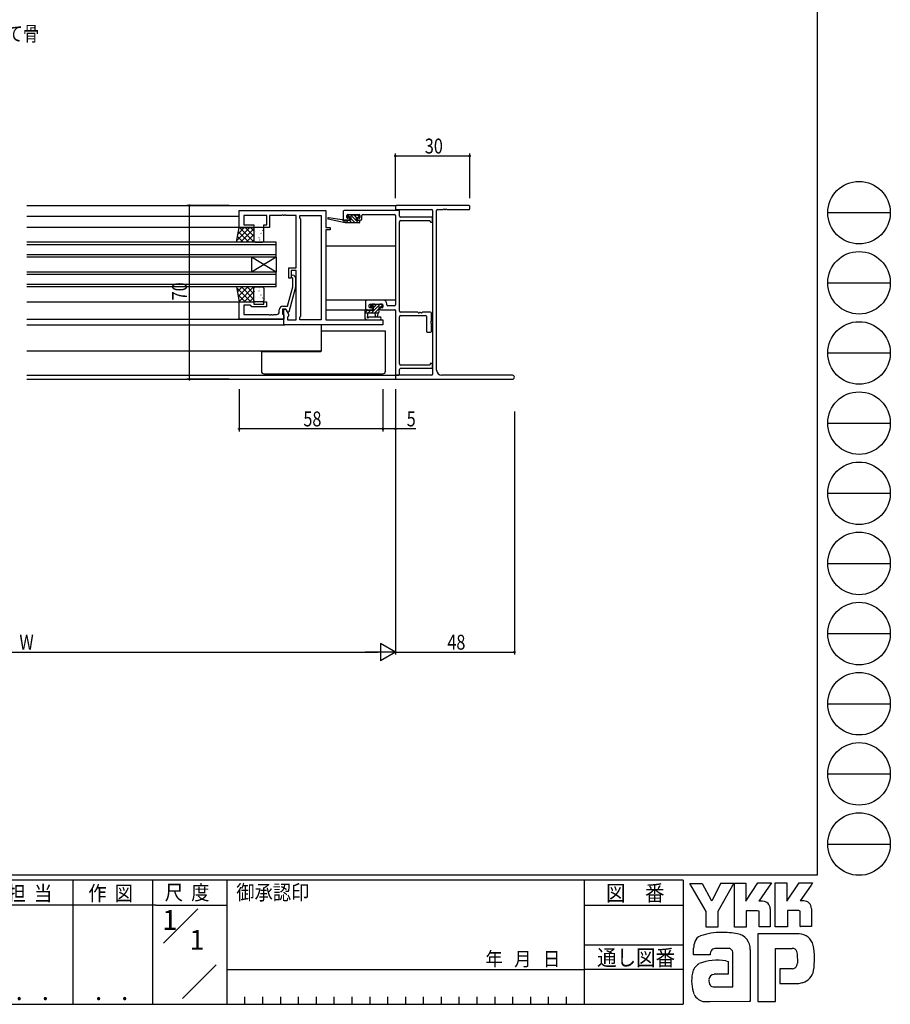
# Model space of a CAD drawing. Extents: x 0 to 1133, y 0 to 806.
# Drawn here: x 783 to 1133, y 0 to 397 of the extents above; entities that cross this region are included whole.
import ezdxf
from ezdxf.enums import TextEntityAlignment as Align

# ---------------------------------------------------------------- set-up
doc = ezdxf.new("R2010")
doc.units = 0
for name, color, linetype in [('USER1', 3, 'CONTINUOUS'), ('YKK_11', 7, 'CONTINUOUS'), ('YKK_12', 2, 'CONTINUOUS'), ('YKK_13', 4, 'CONTINUOUS'), ('YKK_D', 6, 'CONTINUOUS'), ('YKK_ZWAK', 7, 'CONTINUOUS')]:
    doc.layers.add(name, color=color, linetype=linetype)
doc.styles.get("Standard").update_dxf_attribs({"font": 'ROMANS.SHX', "bigfont": 'EXTFONT.SHX'})
doc.styles.add('YKK_OSSTYLE1', font='romans.shx', dxfattribs={"width": 0.9, "bigfont": 'EXTFONT.SHX'})

# ---------------------------------------------------------------- blocks, each defined once
blk = doc.blocks.new('A201')
at = {"layer": 'YKK_ZWAK', "color": 254, "linetype": 'Continuous'}
for p, q in [((571, 410), (571, 35)), ((571, 35), (21, 35)), ((544, 34), (21, 34)), ((437, 34), (437, 9)), ((452, 34), (452, 9)), ((524, 34), (524, 9)), ((544, 34), (544, 9)), ((548.59, 27.71), (545.31, 33.35)), ((545.31, 33.35), (547.82, 33.35)), ((547.82, 33.35), (549.62, 29.99)), ((551.6, 33.43), (549.77, 29.88)), ((554.19, 33.43), (550.95, 27.7)), ((551.6, 33.43), (554.19, 33.43)), ((554.33, 24.55), (554.33, 33.41)), ((554.33, 33.41), (556.63, 33.41)), ((556.63, 29.77), (559.04, 33.45)), ((556.63, 33.41), (556.63, 29.77)), ((559.04, 33.45), (561.77, 33.45)), ((561.77, 33.45), (559.24, 29.78)), ((562.55, 24.63), (562.55, 33.49)), ((562.55, 33.49), (564.89, 33.49)), ((564.89, 29.78), (567.34, 33.49)), ((564.89, 33.49), (564.89, 29.78)), ((567.34, 33.49), (570.04, 33.49)), ((569.77, 33.02), (567.54, 29.84)), ((570.04, 33.49), (569.77, 33.02)), ((549.62, 29.99), (549.77, 29.88)), ((559.99, 29.78), (559.24, 29.78)), ((568.29, 29.84), (567.54, 29.84)), ((558.98, 27.87), (556.7, 27.87)), ((556.7, 27.87), (556.7, 24.55)), ((559.29, 27.75), (558.98, 27.87)), ((561.53, 28.24), (561.53, 24.61)), ((567.26, 27.89), (564.99, 27.89)), ((564.99, 27.89), (564.99, 24.63)), ((567.57, 27.77), (567.26, 27.89)), ((569.83, 28.24), (569.83, 24.65)), ((548.59, 24.53), (548.59, 27.71)), ((550.95, 27.7), (550.95, 24.53)), ((559.29, 24.61), (559.29, 27.75)), ((567.57, 24.65), (567.57, 27.77)), ((550.95, 24.53), (548.59, 24.53)), ((556.7, 24.55), (554.33, 24.55)), ((561.53, 24.61), (559.29, 24.61)), ((564.99, 24.63), (562.55, 24.63)), ((567.57, 24.68), (567.61, 24.65)), ((569.83, 24.65), (567.57, 24.65)), ((559.02, 23.22), (559.02, 9.57)), ((567.3, 23.22), (559.02, 23.22)), ((524, 21), (544, 21)), ((546.08, 18.95), (546.08, 20.33)), ((553.25, 20.28), (550.61, 20.23)), ((557.51, 20.01), (557.51, 9.59)), ((562.61, 9.57), (562.61, 20.24)), ((562.61, 20.24), (565.93, 20.24)), ((549.41, 18.95), (546.08, 18.95)), ((554.02, 12.52), (554.02, 19.47)), ((566.98, 19.17), (566.99, 17.29)), ((452, 16), (524, 16)), ((552.55, 17.73), (553.05, 17.62)), ((553.05, 17.62), (553.05, 15.05)), ((566.01, 16.15), (563.48, 16.15)), ((563.48, 16.15), (563.48, 13.2)), ((553.05, 15.05), (550.2, 15.05)), ((550, 12.52), (554.02, 12.52)), ((553.71, 12.52), (553.96, 12.52)), ((554.02, 12.52), (554.02, 12.52)), ((563.48, 13.2), (567.28, 13.2)), ((567.28, 13.2), (568.06, 13.37)), ((21, 9), (544, 9)), ((549.41, 9.53), (548.34, 9.53)), ((557.28, 9.55), (549.41, 9.53)), ((557.51, 9.59), (557.28, 9.55)), ((559.02, 9.57), (562.05, 9.57)), ((562.05, 9.57), (562.61, 9.57))]:
    blk.add_line(p, q, dxfattribs=at)
at = {"layer": 'YKK_ZWAK', "color": 8, "linetype": 'Continuous'}
for p, q in [((573.13, 168.56), (585.73, 168.56)), ((573.13, 154.42), (585.73, 154.42)), ((573.13, 140.28), (585.73, 140.28)), ((573.13, 126.14), (585.73, 126.14)), ((573.13, 112), (585.73, 112)), ((573.13, 97.86), (585.73, 97.86)), ((573.13, 83.72), (585.73, 83.72)), ((573.13, 69.58), (585.73, 69.58)), ((573.13, 55.44), (585.73, 55.44)), ((573.13, 41.3), (585.73, 41.3))]:
    blk.add_line(p, q, dxfattribs=at)
at = {"layer": 'YKK_ZWAK', "color": 131, "linetype": 'Continuous'}
for p, q in [((421, 34), (421, 9)), ((437.7, 29), (389, 29)), ((437.7, 29), (452, 29)), ((439.26, 21.33), (446.19, 28.25)), ((524, 29), (544, 29)), ((443.05, 10.18), (449.85, 16.98)), ((544, 16), (524, 16)), ((455.6, 10.5), (455.6, 9)), ((459.2, 10.5), (459.2, 9)), ((462.8, 10.5), (462.8, 9)), ((466.4, 10.5), (466.4, 9)), ((470, 10.5), (470, 9)), ((473.6, 10.5), (473.6, 9)), ((477.2, 10.5), (477.2, 9)), ((480.8, 10.5), (480.8, 9)), ((484.4, 10.5), (484.4, 9)), ((488, 10.5), (488, 9)), ((491.6, 10.5), (491.6, 9)), ((495.2, 10.5), (495.2, 9)), ((498.8, 10.5), (498.8, 9)), ((502.4, 10.5), (502.4, 9)), ((506, 10.5), (506, 9)), ((509.6, 10.5), (509.6, 9)), ((513.2, 10.5), (513.2, 9)), ((516.8, 10.5), (516.8, 9)), ((520.4, 10.5), (520.4, 9))]:
    blk.add_line(p, q, dxfattribs=at)
at = {"layer": 'YKK_ZWAK', "color": 8, "linetype": 'Continuous'}
for centre in [(579.43, 168.56), (579.43, 154.42), (579.43, 140.28), (579.43, 126.14), (579.43, 112), (579.43, 97.86), (579.43, 83.72), (579.43, 69.58), (579.43, 55.44), (579.43, 41.3)]:
    blk.add_circle(centre, 6.3, dxfattribs=at)
at = {"layer": 'YKK_ZWAK', "color": 254, "linetype": 'Continuous'}
for centre, radius, start, end in [((559.99, 28.24), 1.54, 0.0017, 89.996), ((568.29, 28.29), 1.54, 0.0017, 89.996), ((548, 21.1), 1.75, 109.0213, 161.5126), ((551.66, 10.86), 12.63, 89.8916, 109.3085), ((552.03, 8.67), 14.82, 78.7801, 91.4694), ((554.38, 20.07), 3.18, 40.6642, 80.3169), ((554.22, 20.08), 3.29, 358.7806, 38.7656), ((567.19, 20.11), 3.1, 14.4457, 87.0875), ((549.69, 20.31), 3.6, 158.4108, 179.7178), ((550.91, 18.99), 1.51, 138.4638, 181.7136), ((550.51, 19.02), 1.21, 85.5055, 126.7804), ((552.9, 19.18), 1.16, 14.7552, 72.4499), ((566.05, 19.37), 0.878, 16.4312, 96.9166), ((555.55, 18.15), 14.9, 350.9903, 10.6762), ((550.8, 8.39), 9.51, 79.381, 112.0583), ((564.38, 18.85), 2.62, 4.9342, 17.0355), ((548.59, 14.77), 2.79, 121.8271, 169.0847), ((566.01, 17.08), 0.933, 269.9547, 342.9014), ((564.36, 17.54), 2.64, 343.6902, 354.7536), ((553.61, 13.72), 7.92, 168.7637, 199.8008), ((550.84, 13.77), 1.69, 171.082, 216.7192), ((550.21, 14.01), 1.03, 90.3395, 178.0364), ((567.24, 16.32), 3.07, 285.4429, 349.9045), ((550.18, 13.6), 1.09, 230.9728, 260.7549), ((548.6, 12.25), 2.73, 207.3144, 263.5946)]:
    blk.add_arc(centre, radius, start, end, dxfattribs=at)
at = {"layer": 'YKK_ZWAK', "color": 131, "linetype": 'Continuous', "style": 'YKK_OSSTYLE1', "width": 0.9}
for s, height, p in [('担  当', 3, (407.82, 29.87)), ('作  図', 3, (424.09, 29.88)), ('尺  度', 3, (439.51, 30.04)), ('御承認印', 3, (453.91, 30.05)), ('図\u3000番', 3.2, (528.43, 29.81)), ('年   月   日', 2.828, (504.13, 16.74)), ('通し図番', 3.2, (526.63, 16.8)), (' ． ．', 3.5, (408.18, 9.75)), (' ． ．', 3.5, (424.18, 9.75))]:
    blk.add_text(s, height=height, dxfattribs=at).set_placement(p)

msp = doc.modelspace()

# ---------------------------------------------------------------- linework, layer by layer
at = {"layer": 'YKK_11', "linetype": 'ByBlock', "lineweight": -2, "ltscale": 0.5}
for p, q in [((933.96, 321.66), (933.96, 320.63)), ((933.96, 321.66), (933.96, 320.63)), ((963.66, 321.96), (934.26, 321.96)), ((963.66, 321.96), (934.26, 321.96)), ((963.96, 320.63), (963.96, 321.66)), ((963.96, 320.63), (963.96, 321.66)), ((912.96, 319.66), (912.96, 316.36)), ((935.29, 319.96), (913.26, 319.96)), ((914.46, 317.16), (914.46, 318.03)), ((914.76, 318.33), (919.36, 318.33)), ((919.66, 318.03), (919.66, 317.16)), ((920.46, 316.56), (920.46, 318.03)), ((920.76, 318.33), (933.66, 318.33)), ((933.96, 318.03), (933.96, 281.89)), ((934.26, 320.33), (948.66, 320.33)), ((934.26, 320.33), (948.66, 320.33)), ((935.59, 317.76), (935.59, 319.66)), ((948.96, 320.03), (948.96, 253.89)), ((948.96, 320.03), (948.96, 253.89)), ((950.59, 255.59), (950.59, 320.03)), ((950.59, 255.59), (950.59, 320.03)), ((950.89, 320.33), (953.01, 320.33)), ((950.89, 320.33), (953.01, 320.33)), ((953.92, 320.33), (954.01, 320.33)), ((953.92, 320.33), (954.01, 320.33)), ((954.92, 320.33), (963.66, 320.33)), ((954.92, 320.33), (963.66, 320.33)), ((913.26, 316.06), (915.26, 316.06)), ((915.26, 316.86), (914.76, 316.86)), ((915.56, 316.36), (915.56, 316.56)), ((918.56, 316.56), (918.56, 316.36)), ((919.36, 316.86), (918.86, 316.86)), ((918.86, 316.06), (919.96, 316.06)), ((935.59, 279.46), (935.59, 315.46)), ((948.66, 317.26), (936.09, 317.26)), ((936.09, 315.96), (947.66, 315.96)), ((947.96, 315.66), (947.96, 315.56)), ((948.26, 315.26), (948.66, 315.26)), ((948.96, 315.56), (948.96, 316.96)), ((921.96, 283.36), (921.96, 280.26)), ((929.06, 283.86), (922.46, 283.86)), ((923.46, 281.06), (923.46, 281.93)), ((923.76, 282.23), (928.63, 282.23)), ((928.93, 281.93), (928.93, 281.06)), ((930.56, 281.89), (930.56, 282.36)), ((922.26, 279.96), (924.46, 279.96)), ((924.46, 280.76), (923.76, 280.76)), ((924.76, 280.26), (924.76, 280.46)), ((927.76, 280.46), (927.76, 280.26)), ((928.63, 280.76), (928.06, 280.76)), ((928.06, 279.96), (933.66, 279.96)), ((933.66, 281.59), (930.86, 281.59)), ((933.96, 279.66), (933.96, 253.96)), ((943.01, 278.96), (936.09, 278.96)), ((944.01, 278.96), (943.92, 278.96)), ((948.16, 278.96), (944.92, 278.96)), ((948.46, 275.41), (948.46, 278.66)), ((935.59, 258.16), (935.59, 277.16)), ((936.09, 277.66), (946.16, 277.66)), ((946.46, 277.36), (946.46, 271.26)), ((948.46, 271.26), (948.46, 274.5)), ((946.76, 270.96), (948.16, 270.96)), ((947.96, 258.06), (947.96, 257.96)), ((948.66, 258.36), (948.26, 258.36)), ((948.96, 256.66), (948.96, 258.06)), ((935.59, 253.96), (935.59, 255.86)), ((947.66, 257.66), (936.09, 257.66)), ((936.09, 256.36), (948.66, 256.36)), ((933.96, 253.29), (933.96, 252.26)), ((933.96, 253.29), (933.96, 252.26)), ((934.26, 253.66), (935.29, 253.66)), ((948.66, 253.59), (934.26, 253.59)), ((948.66, 253.59), (934.26, 253.59)), ((934.26, 251.96), (981.15, 251.96)), ((934.26, 251.96), (981.15, 251.96)), ((981.15, 253.59), (952.59, 253.59)), ((981.15, 253.59), (952.59, 253.59))]:
    msp.add_line(p, q, dxfattribs=at)
at = {"layer": 'YKK_11', "color": 0, "linetype": 'ByBlock', "ltscale": 0.5}
for p, q in [((870.96, 313.16), (870.96, 319.96)), ((870.96, 319.96), (905.96, 319.96)), ((882.16, 318.03), (872.89, 318.03)), ((872.89, 318.03), (872.89, 314.16)), ((882.16, 314.16), (882.16, 318.03)), ((888.01, 318.03), (883.16, 318.03)), ((883.16, 318.03), (883.16, 313.16)), ((888.19, 318.15), (888.01, 318.03)), ((888.74, 318.15), (888.19, 318.15)), ((888.92, 318.03), (888.74, 318.15)), ((889.01, 318.03), (888.92, 318.03)), ((889.19, 318.15), (889.01, 318.03)), ((889.74, 318.15), (889.19, 318.15)), ((889.92, 318.03), (889.74, 318.15)), ((893.96, 318.03), (889.92, 318.03)), ((893.96, 296.86), (893.96, 318.03)), ((895.46, 318.03), (904.03, 318.03)), ((895.46, 316.96), (895.46, 318.03)), ((904.03, 318.03), (904.03, 275.89)), ((904.03, 318.03), (904.03, 275.89)), ((905.96, 319.96), (905.96, 313.16)), ((872.89, 314.16), (876.96, 314.16)), ((876.96, 314.16), (876.96, 313.16)), ((880.96, 313.16), (880.96, 314.16)), ((880.96, 314.16), (882.16, 314.16)), ((895.89, 316.53), (895.46, 316.96)), ((895.89, 277.39), (895.89, 316.53)), ((876.96, 313.16), (870.96, 313.16)), ((883.16, 313.16), (880.96, 313.16)), ((905.96, 313.16), (907.66, 313.16)), ((905.96, 312.16), (905.96, 275.89)), ((907.66, 312.16), (905.96, 312.16)), ((907.66, 313.16), (907.66, 312.16)), ((890.96, 292.66), (890.96, 296.86)), ((890.96, 296.86), (893.96, 296.86)), ((893.96, 295.86), (891.96, 295.86)), ((891.96, 295.86), (891.96, 292.66)), ((892.99, 293.78), (893.76, 293)), ((893.96, 275.89), (893.96, 295.86)), ((891.96, 292.66), (890.96, 292.66)), ((892.56, 292.51), (892.14, 292.93)), ((892.56, 289.22), (892.56, 292.51)), ((893.76, 293), (893.76, 289.06)), ((890.48, 281.46), (892.56, 289.22)), ((893.76, 289.06), (891.06, 278.96)), ((870.96, 276.16), (870.96, 283.16)), ((870.96, 283.16), (876.96, 283.16)), ((872.89, 281.86), (872.89, 278.09)), ((875.46, 281.86), (872.89, 281.86)), ((875.66, 281.66), (875.46, 281.86)), ((876.96, 283.16), (876.96, 282.16)), ((876.96, 282.16), (880.96, 282.16)), ((880.96, 282.16), (880.96, 283.16)), ((880.96, 283.16), (881.96, 283.16)), ((881.96, 283.16), (881.96, 281.16)), ((872.89, 278.09), (883.01, 278.09)), ((876.16, 281.16), (875.66, 281.66)), ((881.96, 281.16), (876.16, 281.16)), ((883.01, 278.09), (883.19, 277.97)), ((883.19, 277.97), (883.74, 277.97)), ((883.74, 277.97), (883.92, 278.09)), ((883.92, 278.09), (884.01, 278.09)), ((884.01, 278.09), (884.19, 277.97)), ((884.19, 277.97), (884.74, 277.97)), ((884.74, 277.97), (884.92, 278.09)), ((884.92, 278.09), (886.16, 278.09)), ((887.16, 279.09), (887.16, 279.96)), ((889.76, 280.16), (888.46, 280.16)), ((888.46, 280.16), (888.46, 278.36)), ((888.46, 278.36), (888.66, 278.16)), ((888.66, 281.46), (890.48, 281.46)), ((888.66, 278.16), (888.96, 277.86)), ((888.96, 273.96), (888.96, 280.16)), ((888.96, 280.16), (889.76, 280.16)), ((888.96, 277.86), (888.96, 276.16)), ((889.76, 280.16), (890.89, 278.2)), ((890.46, 278.96), (889.76, 280.16)), ((891.06, 278.96), (890.46, 278.96)), ((890.89, 278.2), (890.89, 277.39)), ((888.96, 276.16), (870.96, 276.16)), ((928.96, 273.96), (888.96, 273.96)), ((890.89, 277.39), (890.46, 276.96)), ((890.46, 276.96), (890.46, 275.89)), ((890.46, 275.89), (893.96, 275.89)), ((895.46, 276.96), (895.89, 277.39)), ((895.46, 275.89), (895.46, 276.96)), ((904.03, 275.89), (895.46, 275.89)), ((905.96, 275.89), (928.96, 275.89)), ((928.96, 275.89), (928.96, 273.96))]:
    msp.add_line(p, q, dxfattribs=at)
at = {"layer": 'YKK_11', "linetype": 'ByBlock', "lineweight": -2, "ltscale": 0.5}
for centre, radius, start, end in [((934.26, 321.66), 0.3, 90, 180), ((934.26, 321.66), 0.3, 90, 180), ((963.66, 321.66), 0.3, 0, 90), ((963.66, 321.66), 0.3, 360, 90), ((913.26, 319.66), 0.3, 90, 180), ((914.76, 318.03), 0.3, 90, 180), ((919.36, 318.03), 0.3, 0, 90), ((920.76, 318.03), 0.3, 90, 180), ((933.66, 318.03), 0.3, 0, 90), ((934.26, 320.63), 0.3, 180, 270), ((934.26, 320.63), 0.3, 180, 270), ((935.29, 319.66), 0.3, 0, 90), ((936.09, 317.76), 0.5, 180, 270), ((948.66, 320.03), 0.3, 360, 90), ((948.66, 320.03), 0.3, 0, 90), ((950.89, 320.03), 0.3, 90, 180), ((950.89, 320.03), 0.3, 90, 180), ((953.01, 320.53), 0.2, 270, 336.4218), ((953.01, 320.53), 0.2, 270, 336.4218), ((953.46, 320.33), 0.3, 23.5782, 156.4218), ((953.46, 320.33), 0.3, 23.5782, 156.4218), ((953.92, 320.53), 0.2, 203.5782, 270), ((953.92, 320.53), 0.2, 203.5782, 270), ((954.01, 320.53), 0.2, 270, 336.4218), ((954.01, 320.53), 0.2, 270, 336.4218), ((954.46, 320.33), 0.3, 23.5782, 156.4218), ((954.46, 320.33), 0.3, 23.5782, 156.4218), ((954.92, 320.53), 0.2, 203.5782, 270), ((954.92, 320.53), 0.2, 203.5782, 270), ((963.66, 320.63), 0.3, 270, 0), ((963.66, 320.63), 0.3, 270, 0), ((913.26, 316.36), 0.3, 180, 270), ((914.76, 317.16), 0.3, 180, 270), ((915.26, 316.56), 0.3, 0, 90), ((915.26, 316.36), 0.3, 270, 0), ((918.86, 316.56), 0.3, 90, 180), ((918.86, 316.36), 0.3, 180, 270), ((919.36, 317.16), 0.3, 270, 360), ((919.96, 316.56), 0.5, 270, 0), ((936.09, 315.46), 0.5, 90, 180), ((947.66, 315.66), 0.3, 360, 90), ((948.26, 315.56), 0.3, 180, 270), ((948.66, 316.96), 0.3, 0, 90), ((948.66, 315.56), 0.3, 270, 0), ((922.46, 283.36), 0.5, 90, 180), ((923.76, 281.93), 0.3, 90, 180), ((928.63, 281.93), 0.3, 0, 90), ((929.06, 282.36), 1.5, 360, 90), ((930.86, 281.89), 0.3, 180, 270), ((933.66, 281.89), 0.3, 270, 0), ((922.26, 280.26), 0.3, 180, 270), ((923.76, 281.06), 0.3, 180, 270), ((924.46, 280.46), 0.3, 0, 90), ((924.46, 280.26), 0.3, 270, 0), ((928.06, 280.46), 0.3, 90, 180), ((928.06, 280.26), 0.3, 180, 270), ((928.63, 281.06), 0.3, 270, 360), ((933.66, 279.66), 0.3, 0, 90), ((936.09, 279.46), 0.5, 180, 270), ((943.01, 278.76), 0.2, 23.5782, 90), ((943.46, 278.96), 0.3, 203.5782, 336.4218), ((943.92, 278.76), 0.2, 90, 156.4218), ((944.01, 278.76), 0.2, 23.5782, 90), ((944.46, 278.96), 0.3, 203.5782, 336.4218), ((944.92, 278.76), 0.2, 90, 156.4218), ((948.16, 278.66), 0.3, 0, 90), ((936.09, 277.16), 0.5, 90, 180), ((946.16, 277.36), 0.3, 360, 90), ((948.46, 274.96), 0.3, 113.5782, 246.4218), ((948.26, 275.41), 0.2, 293.5782, 360), ((948.26, 274.5), 0.2, 360, 66.4218), ((946.76, 271.26), 0.3, 180, 270), ((948.16, 271.26), 0.3, 270, 0), ((936.09, 258.16), 0.5, 180, 270), ((948.26, 258.06), 0.3, 90, 180), ((948.66, 258.06), 0.3, 360, 90), ((936.09, 255.86), 0.5, 90, 180), ((947.66, 257.96), 0.3, 270, 0), ((948.66, 256.66), 0.3, 270, 0), ((952.59, 255.59), 2, 180, 270), ((952.59, 255.59), 2, 180, 270), ((934.26, 253.96), 0.3, 180, 270), ((934.26, 253.29), 0.3, 90, 180), ((934.26, 253.29), 0.3, 90, 180), ((934.26, 252.26), 0.3, 180, 270), ((934.26, 252.26), 0.3, 180, 270), ((935.29, 253.96), 0.3, 270, 0), ((948.66, 253.89), 0.3, 270, 0), ((948.66, 253.89), 0.3, 270, 0), ((981.15, 252.77), 0.815, 270, 90), ((981.15, 252.77), 0.815, 270, 90)]:
    msp.add_arc(centre, radius, start, end, dxfattribs=at)
at = {"layer": 'YKK_11', "color": 0, "linetype": 'ByBlock', "ltscale": 0.5}
for centre, radius, start, end in [((892.56, 293.36), 0.6, 45, 225), ((886.16, 279.09), 1, 270, 360), ((888.66, 279.96), 1.5, 90, 180)]:
    msp.add_arc(centre, radius, start, end, dxfattribs=at)
at = {"layer": 'YKK_12'}
for p, q in [((785.46, 321.96), (934.26, 321.96)), ((785.46, 317.76), (870.96, 317.76)), ((871.46, 313.16), (785.46, 313.16)), ((885.96, 307.16), (785.46, 307.16)), ((885.96, 307.16), (785.46, 307.16)), ((885.96, 306.16), (785.46, 306.16)), ((885.96, 306.16), (785.46, 306.16)), ((885.96, 301.16), (885.96, 307.16)), ((885.96, 301.16), (885.96, 307.16)), ((905.96, 305.76), (933.96, 305.76)), ((885.96, 302.16), (785.46, 302.16)), ((885.96, 302.16), (785.46, 302.16)), ((885.96, 301.16), (785.46, 301.16)), ((885.96, 301.16), (785.46, 301.16)), ((885.96, 295.16), (875.96, 301.16)), ((885.96, 301.16), (875.96, 295.16)), ((885.96, 295.16), (875.96, 301.16)), ((885.96, 301.16), (875.96, 295.16)), ((875.96, 301.16), (875.96, 295.16)), ((875.96, 301.16), (875.96, 295.16)), ((885.96, 301.16), (885.96, 295.16)), ((885.96, 301.16), (885.96, 295.16)), ((885.96, 295.16), (785.46, 295.16)), ((885.96, 295.16), (785.46, 295.16)), ((885.96, 294.16), (785.46, 294.16)), ((885.96, 294.16), (785.46, 294.16)), ((885.96, 289.16), (885.96, 295.16)), ((885.96, 289.16), (885.96, 295.16)), ((885.96, 290.16), (785.46, 290.16)), ((885.96, 290.16), (785.46, 290.16)), ((885.96, 289.16), (785.46, 289.16)), ((885.96, 289.16), (785.46, 289.16)), ((785.46, 283.16), (871.26, 283.16)), ((933.96, 283.86), (905.96, 283.86)), ((905.96, 279.96), (922.26, 279.96)), ((785.46, 276.16), (888.66, 276.16)), ((785.46, 273.96), (889.4, 273.96)), ((904.03, 273.96), (904.03, 263.36)), ((785.46, 263.36), (904.03, 263.36)), ((785.46, 253.59), (933.96, 253.59)), ((785.46, 251.96), (934.26, 251.96))]:
    msp.add_line(p, q, dxfattribs=at)
at = {"layer": 'YKK_13', "linetype": 'ByBlock'}
for p, q in [((915.35, 318.17), (914.85, 317.67)), ((916.16, 318.26), (915.56, 318.26)), ((918.36, 318.06), (916.36, 318.06)), ((919.06, 318.26), (918.56, 318.26)), ((919.36, 317.46), (919.36, 317.96)), ((913.67, 315.06), (906.91, 316.46)), ((912.55, 316.23), (907.01, 317.05)), ((913.67, 316.06), (913.58, 316.07)), ((915.86, 316.06), (913.67, 316.06)), ((913.67, 315.06), (913.67, 316.06)), ((919.36, 315.06), (913.67, 315.06)), ((915.06, 317.16), (915.4, 317.16)), ((915.86, 316.7), (915.86, 316.06)), ((918.26, 316.06), (918.26, 317.16)), ((918.26, 317.16), (919.06, 317.16)), ((919.36, 316.06), (918.26, 316.06)), ((919.66, 315.36), (919.66, 315.76))]:
    msp.add_line(p, q, dxfattribs=at)
at = {"layer": 'YKK_13'}
for p, q in [((915.59, 317.22), (915, 317.82)), ((919.11, 315.06), (915.91, 318.26)), ((918.35, 317.16), (917.45, 318.06)), ((919.36, 317.49), (918.6, 318.26)), ((913.72, 315.06), (913.67, 315.11)), ((915.07, 315.06), (914.07, 316.06)), ((916.41, 315.06), (915.41, 316.06)), ((917.76, 315.06), (915.93, 316.88)), ((919.64, 315.87), (919.48, 316.03)), ((869.96, 307.16), (870.96, 313.16)), ((869.96, 307.16), (870.96, 313.16)), ((870.09, 307.93), (875.32, 313.16)), ((870.09, 307.93), (875.32, 313.16)), ((870.54, 310.63), (873.07, 313.16)), ((870.54, 310.63), (873.07, 313.16)), ((870.67, 311.37), (874.88, 307.16)), ((870.67, 311.37), (874.88, 307.16)), ((870.96, 313.16), (876.96, 313.16)), ((870.96, 313.16), (876.96, 313.16)), ((871.13, 313.16), (876.96, 307.32)), ((871.13, 313.16), (876.96, 307.32)), ((871.56, 307.16), (876.96, 312.56)), ((871.56, 307.16), (876.96, 312.56)), ((873.37, 313.16), (876.96, 309.57)), ((873.37, 313.16), (876.96, 309.57)), ((873.81, 307.16), (876.96, 310.31)), ((873.81, 307.16), (876.96, 310.31)), ((875.62, 313.16), (876.96, 311.81)), ((875.62, 313.16), (876.96, 311.81)), ((876.96, 313.16), (876.96, 307.16)), ((876.96, 313.16), (876.96, 307.16)), ((876.96, 312.66), (876.96, 307.66)), ((876.96, 312.66), (876.96, 307.66)), ((877.06, 310.03), (877.07, 310.02)), ((877.06, 310.03), (877.07, 310.02)), ((880.46, 313.16), (877.46, 313.16)), ((880.46, 313.16), (877.46, 313.16)), ((877.58, 311.42), (877.61, 311.38)), ((877.58, 311.42), (877.61, 311.38)), ((879.04, 311.85), (879.05, 311.84)), ((879.04, 311.85), (879.05, 311.84)), ((879.78, 310.78), (879.8, 310.73)), ((879.78, 310.78), (879.8, 310.73)), ((880.21, 312.85), (880.23, 312.81)), ((880.21, 312.85), (880.23, 312.81)), ((880.46, 312.02), (880.54, 311.97)), ((880.46, 312.02), (880.54, 311.97)), ((880.96, 307.66), (880.96, 312.66)), ((880.96, 307.66), (880.96, 312.66)), ((876.96, 307.16), (869.96, 307.16)), ((876.96, 307.16), (869.96, 307.16)), ((870.03, 307.52), (870.39, 307.16)), ((870.03, 307.52), (870.39, 307.16)), ((870.35, 309.45), (872.64, 307.16)), ((870.35, 309.45), (872.64, 307.16)), ((876.05, 307.16), (876.96, 308.07)), ((876.05, 307.16), (876.96, 308.07)), ((877.15, 309.34), (877.18, 309.3)), ((877.15, 309.34), (877.18, 309.3)), ((877.46, 307.16), (880.46, 307.16)), ((877.46, 307.16), (880.46, 307.16)), ((878.93, 309.13), (879.02, 309.08)), ((878.93, 309.13), (879.02, 309.08)), ((879.04, 308.75), (879.07, 308.71)), ((879.04, 308.75), (879.07, 308.71)), ((879.23, 308.09), (879.23, 308.08)), ((879.23, 308.09), (879.23, 308.08)), ((869.96, 289.16), (870.96, 283.16)), ((869.96, 289.16), (870.96, 283.16)), ((876.96, 289.16), (869.96, 289.16)), ((876.96, 289.16), (869.96, 289.16)), ((869.97, 289.13), (869.99, 289.16)), ((869.97, 289.13), (869.99, 289.16)), ((870.01, 288.86), (875.72, 283.16)), ((870.01, 288.86), (875.72, 283.16)), ((870.29, 287.21), (872.24, 289.16)), ((870.29, 287.21), (872.24, 289.16)), ((870.46, 286.17), (873.47, 283.16)), ((870.46, 286.17), (873.47, 283.16)), ((870.61, 285.28), (874.48, 289.16)), ((870.61, 285.28), (874.48, 289.16)), ((870.93, 283.36), (876.73, 289.16)), ((870.93, 283.36), (876.73, 289.16)), ((871.96, 289.16), (876.96, 284.15)), ((871.96, 289.16), (876.96, 284.15)), ((872.97, 283.16), (876.96, 287.15)), ((872.97, 283.16), (876.96, 287.15)), ((874.21, 289.16), (876.96, 286.4)), ((874.21, 289.16), (876.96, 286.4)), ((876.45, 289.16), (876.96, 288.64)), ((876.45, 289.16), (876.96, 288.64)), ((876.96, 283.16), (876.96, 289.16)), ((876.96, 283.16), (876.96, 289.16)), ((876.96, 283.66), (876.96, 288.66)), ((876.96, 283.66), (876.96, 288.66)), ((877.06, 286.68), (877.07, 286.69)), ((877.06, 286.68), (877.07, 286.69)), ((877.15, 287.37), (877.18, 287.41)), ((877.15, 287.37), (877.18, 287.41)), ((877.46, 289.16), (880.46, 289.16)), ((877.46, 289.16), (880.46, 289.16)), ((878.93, 287.58), (879.02, 287.63)), ((878.93, 287.58), (879.02, 287.63)), ((879.04, 287.96), (879.07, 288)), ((879.04, 287.96), (879.07, 288)), ((879.23, 288.62), (879.23, 288.63)), ((879.23, 288.62), (879.23, 288.63)), ((879.78, 285.93), (879.8, 285.98)), ((879.78, 285.93), (879.8, 285.98)), ((880.96, 288.66), (880.96, 283.66)), ((880.96, 288.66), (880.96, 283.66)), ((870.91, 283.47), (871.23, 283.16)), ((870.91, 283.47), (871.23, 283.16)), ((870.96, 283.16), (876.96, 283.16)), ((870.96, 283.16), (876.96, 283.16)), ((875.22, 283.16), (876.96, 284.9)), ((875.22, 283.16), (876.96, 284.9)), ((880.46, 283.16), (877.46, 283.16)), ((880.46, 283.16), (877.46, 283.16)), ((877.58, 285.29), (877.61, 285.33)), ((877.58, 285.29), (877.61, 285.33)), ((878.32, 283.27), (878.34, 283.31)), ((878.32, 283.27), (878.34, 283.31)), ((879.04, 284.86), (879.05, 284.87)), ((879.04, 284.86), (879.05, 284.87)), ((880.21, 283.86), (880.23, 283.9)), ((880.21, 283.86), (880.23, 283.9)), ((880.46, 284.69), (880.54, 284.74)), ((880.46, 284.69), (880.54, 284.74)), ((924.55, 282.14), (924.05, 281.64)), ((925.13, 282.23), (924.09, 281.18)), ((927.63, 282.03), (924.33, 278.73)), ((925.36, 282.23), (924.76, 282.23)), ((926.28, 282.03), (925.3, 281.05)), ((927.66, 282.03), (925.56, 282.03)), ((927.82, 282.22), (927.67, 282.07)), ((928.36, 282.23), (927.86, 282.23)), ((928.66, 281.43), (928.66, 281.93)), ((922.74, 279.83), (921.66, 278.76)), ((921.66, 279.63), (921.66, 276.66)), ((921.66, 278.73), (926.96, 278.73)), ((922.56, 279.93), (921.96, 279.93)), ((925.06, 279.73), (922.76, 279.73)), ((922.86, 277.55), (922.86, 278.73)), ((923.98, 279.73), (922.98, 278.73)), ((924.26, 281.13), (924.6, 281.13)), ((925.06, 280.67), (925.06, 279.73)), ((925.66, 278.73), (925.77, 277.58)), ((927.46, 280.52), (925.67, 278.73)), ((926.86, 278.73), (926.76, 277.58)), ((927.46, 279.16), (927.03, 278.73)), ((927.46, 281.13), (928.36, 281.13)), ((927.46, 279.23), (927.46, 281.13)), ((928.66, 281.72), (928.07, 281.13)), ((922.28, 275.92), (921.85, 276.28)), ((922.47, 275.86), (927.65, 275.86)), ((923.4, 277.06), (927.65, 277.06))]:
    msp.add_line(p, q, dxfattribs=at)
at = {"layer": 'YKK_13', "ltscale": 1.5}
for p, q in [((929.96, 271.36), (904.03, 271.36)), ((929.96, 255.16), (929.96, 271.36)), ((879.96, 263.06), (879.96, 263.36)), ((880.96, 263.06), (879.96, 263.06)), ((879.96, 263.06), (879.96, 255.16)), ((903.96, 263.06), (880.96, 263.06)), ((903.96, 263.36), (903.96, 263.06)), ((880.96, 254.16), (928.96, 254.16))]:
    msp.add_line(p, q, dxfattribs=at)
at = {"layer": 'YKK_13', "linetype": 'ByBlock'}
for centre, radius, start, end in [((915.06, 317.46), 0.3, 135, 270), ((915.56, 317.96), 0.3, 90, 135), ((916.16, 318.06), 0.2, 0, 90), ((918.56, 318.06), 0.2, 90, 180), ((919.06, 317.96), 0.3, 0, 90), ((906.97, 316.76), 0.3, 81.5506, 258.2502), ((912.51, 315.93), 0.3, 21.5506, 81.5506), ((913.07, 316.15), 0.3, 201.5506, 320.8025), ((913.53, 315.77), 0.3, 80.8025, 140.8025), ((915.4, 317.46), 0.3, 270, 326.9443), ((915.86, 317.16), 0.25, 303.0557, 146.9443), ((916.16, 316.7), 0.3, 123.0557, 180), ((919.06, 317.46), 0.3, 270, 0), ((919.36, 315.76), 0.3, 0, 90), ((919.36, 315.36), 0.3, 270, 0)]:
    msp.add_arc(centre, radius, start, end, dxfattribs=at)
at = {"layer": 'YKK_13'}
for centre, radius, start, end in [((877.46, 312.66), 0.5, 90, 180), ((877.46, 312.66), 0.5, 90, 180), ((880.46, 312.66), 0.5, 360, 90), ((880.46, 312.66), 0.5, 360, 90), ((877.46, 307.66), 0.5, 180, 270), ((877.46, 307.66), 0.5, 180, 270), ((880.46, 307.66), 0.5, 270, 360), ((880.46, 307.66), 0.5, 270, 360), ((877.46, 288.66), 0.5, 90, 180), ((877.46, 288.66), 0.5, 90, 180), ((880.46, 288.66), 0.5, 0, 90), ((880.46, 288.66), 0.5, 0, 90), ((877.46, 283.66), 0.5, 180, 270), ((877.46, 283.66), 0.5, 180, 270), ((880.46, 283.66), 0.5, 270, 360), ((880.46, 283.66), 0.5, 270, 360), ((924.76, 281.93), 0.3, 90, 135), ((925.36, 282.03), 0.2, 0, 90), ((927.86, 282.03), 0.2, 90, 180), ((928.36, 281.93), 0.3, 0, 90), ((921.96, 279.63), 0.3, 90, 180), ((922.56, 279.73), 0.2, 0, 90), ((924.26, 281.43), 0.3, 135, 270), ((924.6, 281.43), 0.3, 270, 326.9443), ((925.06, 281.13), 0.25, 303.0557, 146.9443), ((925.36, 280.67), 0.3, 123.0557, 180), ((926.96, 279.23), 0.5, 270, 0), ((928.36, 281.43), 0.3, 270, 0), ((922.16, 276.66), 0.5, 180, 230.7655), ((922.47, 276.16), 0.3, 230.7655, 270), ((922.86, 277.03), 0.3, 120, 333.2563), ((922.56, 277.55), 0.3, 300, 0), ((923.4, 276.76), 0.3, 90, 153.2563), ((926.26, 277.63), 0.5, 185.0921, 354.9079), ((927.65, 276.46), 0.6, 270, 90)]:
    msp.add_arc(centre, radius, start, end, dxfattribs=at)
at = {"layer": 'YKK_13', "ltscale": 1.5}
for centre, start, end in [((880.96, 255.16), 180, 270), ((928.96, 255.16), 270, 0)]:
    msp.add_arc(centre, 1, start, end, dxfattribs=at)
at = {"layer": 'YKK_13', "ltscale": 1.5, "extrusion": (0, 0, -1)}
msp.add_ellipse((903.87, 268.66), major_axis=(0, 5.6), ratio=0.022664, start_param=3.141593, end_param=3.470651, dxfattribs=at)
at = {"layer": 'YKK_D'}
for p, q in [((933.96, 324.96), (933.96, 342.96)), ((933.96, 341.96), (963.96, 341.96)), ((963.96, 324.96), (963.96, 342.96)), ((866.96, 321.96), (849.96, 321.96)), ((850.96, 251.96), (850.96, 321.96)), ((866.96, 251.96), (849.96, 251.96)), ((870.96, 247.96), (870.96, 230.96)), ((928.96, 247.96), (928.96, 230.96)), ((928.96, 247.96), (928.96, 230.96)), ((933.96, 247.96), (933.96, 230.96)), ((933.96, 238.96), (933.96, 140.96)), ((933.96, 238.96), (933.96, 140.96)), ((981.96, 238.96), (981.96, 140.96)), ((928.96, 231.96), (870.96, 231.96)), ((933.96, 231.96), (928.96, 231.96)), ((942.27, 231.96), (933.96, 231.96)), ((640.96, 141.96), (926.96, 141.96)), ((933.96, 141.96), (981.96, 141.96))]:
    msp.add_line(p, q, dxfattribs=at)
at = {"layer": 'YKK_D', "lineweight": -2}
for p, q in [((933.96, 141.96), (927.9, 145.46)), ((927.9, 145.46), (927.9, 138.46)), ((933.96, 141.96), (921.84, 141.96)), ((933.96, 141.96), (927.9, 138.46))]:
    msp.add_line(p, q, dxfattribs=at)
at = {"layer": 'YKK_D', "linetype": 'ByBlock', "const_width": 0.85}
for points in [[(934.07, 341.96, 1), (933.86, 341.96, 1)], [(963.86, 341.96, 1), (964.07, 341.96, 1)], [(850.96, 321.85, 1), (850.96, 322.06, 1)], [(850.96, 252.06, 1), (850.96, 251.85, 1)], [(871.07, 231.96, 1), (870.86, 231.96, 1)], [(929.07, 231.96, 1), (928.86, 231.96, 1)], [(928.86, 231.96, 1), (929.07, 231.96, 1)], [(933.86, 231.96, 1), (934.07, 231.96, 1)], [(981.86, 141.96, 1), (982.07, 141.96, 1)]]:
    msp.add_lwpolyline(points, format="xyb", close=True, dxfattribs=at)

# ---------------------------------------------------------------- block references
at = {"layer": 'YKK_ZWAK', "xscale": 1.999999999998, "yscale": 1.999999999998, "zscale": 1.999999999998}
msp.add_blockref('A201', (-38, -18), dxfattribs=at)

# ---------------------------------------------------------------- texts
at = {"layer": 'USER1', "width": 0.8}
msp.add_text('たて骨', height=6, dxfattribs=at).set_placement((770.75, 388.27))
at = {"layer": 'USER1', "color": 3}
msp.add_text('1', height=8, dxfattribs=at).set_placement((840, 30))
msp.add_text('1', height=8, dxfattribs=at).set_placement((854, 26), align=Align.MIDDLE_CENTER)
at = {"layer": 'YKK_D', "width": 0.8}
for s, p in [('30', (945.83, 342.96)), ('58', (896.87, 232.96)), ('5', (938.52, 232.96)), ('W', (782.43, 142.96)), ('48', (954.91, 142.96))]:
    msp.add_text(s, height=6, dxfattribs=at).set_placement(p)
msp.add_text('70', height=6, rotation=90, dxfattribs=at).set_placement((849.96, 283.76))

doc.saveas('drawing.dxf')
